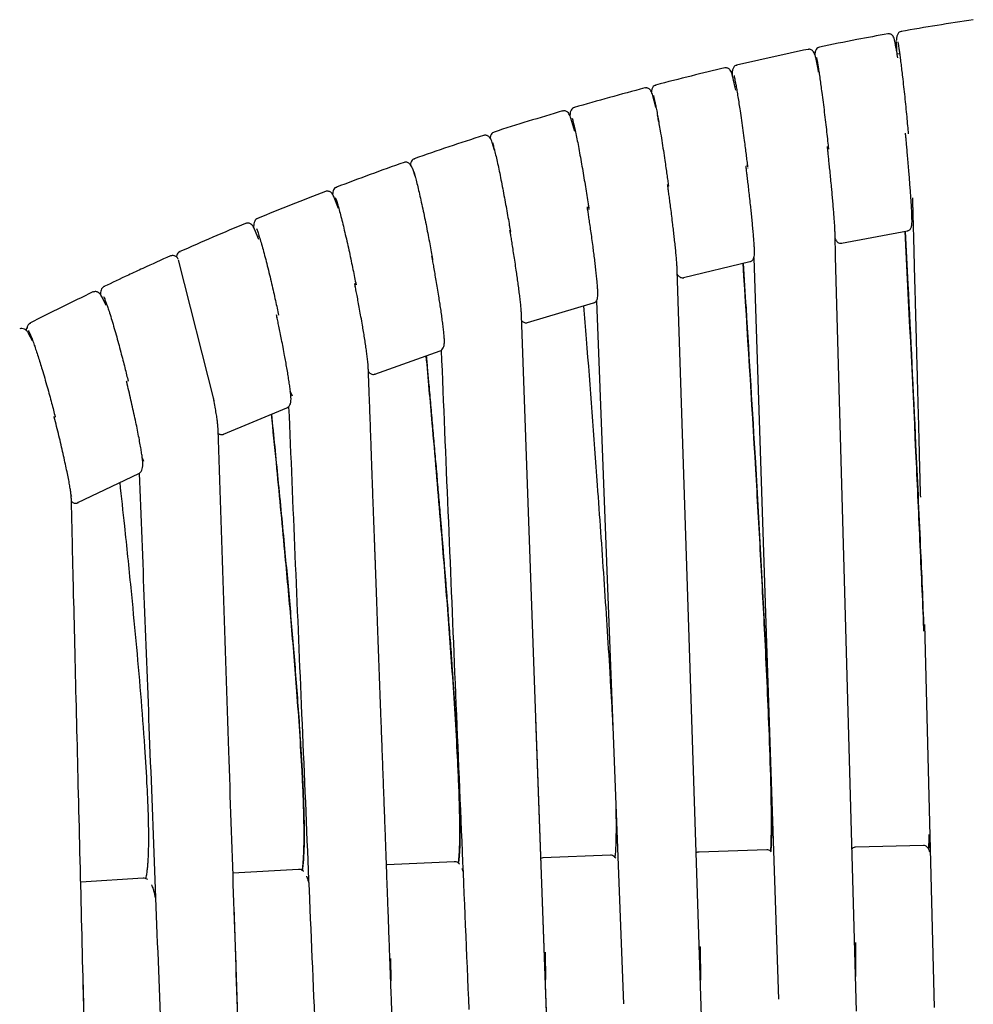
# Model space of a CAD drawing. Units: millimetres. Extents: x 100 to 3238, y 51 to 2000.
# Drawn here: x 893 to 1018, y 701 to 831 of the extents above; entities that cross this region are included whole.
import ezdxf

# ---------------------------------------------------------------- set-up
doc = ezdxf.new("R2010")
doc.units = ezdxf.units.MM
doc.header["$LTSCALE"] = 10

msp = doc.modelspace()

# ---------------------------------------------------------------- linework, layer by layer
at = {"color": 7, "linetype": 'Continuous', "lineweight": 25}
for p, q in [((1008.72, 829.17), (1008.73, 829.16)), ((1008.1, 827.89), (1008.12, 826.86)), ((996.53, 826.82), (996.51, 826.83)), ((997.99, 827.14), (998, 827.13)), ((1007.95, 827.73), (1007.93, 827.81)), ((1008.12, 826.86), (1008.13, 826.85)), ((1008.13, 826.92), (1008.14, 826.68)), ((1008.14, 826.66), (1008.13, 826.75)), ((997.51, 825.73), (997.5, 825.8)), ((997.82, 824.24), (997.51, 825.76)), ((1008.54, 826.26), (1008.23, 826.21)), ((987.11, 824.77), (987.13, 824.75)), ((997.83, 824.18), (997.82, 824.25)), ((986.52, 823.56), (986.53, 823.38)), ((986.59, 823.33), (986.58, 823.37)), ((987.06, 821.96), (986.92, 821.92)), ((976.11, 820.73), (976.1, 820.77)), ((976.5, 819.26), (976.11, 820.73)), ((964.29, 818.74), (964.26, 818.74)), ((965.86, 816.06), (965.35, 817.8)), ((965.35, 817.78), (965.35, 817.79)), ((965.84, 816.52), (965.73, 816.5)), ((1009.34, 815.54), (1009.33, 815.67)), ((1009.66, 815.89), (1009.68, 815.73)), ((955.01, 814.6), (955, 814.64)), ((955.33, 813.62), (955.01, 814.6)), ((999.07, 813.87), (999.06, 814.06)), ((999.09, 813.73), (999.07, 813.87)), ((999.1, 813.58), (999.09, 813.73)), ((999.14, 814.19), (999.19, 813.75)), ((944.57, 811.11), (944.56, 811.14)), ((944.9, 810.18), (944.57, 811.13)), ((988.39, 811.21), (988.37, 811.39)), ((988.52, 811.73), (988.56, 811.43)), ((988.57, 811.34), (988.58, 811.22)), ((978.07, 809.01), (978.06, 809.07)), ((978.09, 808.87), (978.07, 809.01)), ((978.13, 808.59), (978.09, 808.87)), ((978.14, 809.1), (978.17, 808.89)), ((934.27, 807.34), (934.25, 807.38)), ((934.81, 805.92), (934.26, 807.36)), ((934.74, 806.34), (934.67, 806.31)), ((967.53, 805.98), (967.51, 806.14)), ((967.57, 805.7), (967.53, 805.98)), ((967.62, 806.47), (967.69, 806.03)), ((967.67, 806.16), (967.72, 805.79)), ((967.68, 806.1), (967.72, 805.79)), ((1010.09, 806.22), (1010.21, 806.25)), ((1010.16, 804.5), (1010.16, 804.67)), ((923.67, 803.6), (923.67, 803.54)), ((923.67, 803.55), (923.67, 803.47)), ((924.05, 803.3), (924.12, 803.11)), ((957.29, 803.52), (957.4, 802.92)), ((957.29, 803.52), (957.4, 802.92)), ((924.35, 801.88), (923.79, 803.22)), ((923.8, 803.19), (923.79, 803.22)), ((924.39, 802.32), (924.2, 802.24)), ((957.37, 802.91), (957.35, 803.05)), ((957.42, 802.62), (957.37, 802.91)), ((1000.13, 799.6), (1000.05, 802.56)), ((1000.92, 801.4), (1009.55, 803)), ((1009.55, 803.01), (1009.55, 803.01)), ((913.96, 800.25), (914, 800.26)), ((947.07, 799.86), (947.14, 799.52)), ((947.12, 799.52), (947.1, 799.66)), ((947.12, 799.59), (947.18, 799.2)), ((947.17, 799.22), (947.12, 799.52)), ((947.13, 799.55), (947.18, 799.2)), ((1002.87, 700.47), (1000.13, 799.6)), ((913.76, 799.18), (918.42, 780.7)), ((980.15, 796.86), (988.86, 798.96)), ((988.86, 798.97), (988.88, 798.97)), ((979.32, 797.78), (979.32, 797.8)), ((904, 795.67), (904.01, 795.67)), ((936.97, 795.99), (936.95, 796.09)), ((936.99, 795.86), (936.97, 795.99)), ((937.05, 795.55), (936.99, 795.86)), ((937.07, 796.19), (937.12, 795.91)), ((903.55, 794.69), (903.55, 794.68)), ((903.55, 794.67), (903.55, 794.63)), ((904.28, 793.19), (903.75, 794.31)), ((903.76, 794.28), (903.75, 794.3)), ((903.95, 794.39), (904, 794.29)), ((968.89, 794.92), (968.89, 794.94)), ((904.28, 793.59), (904.13, 793.52)), ((959.67, 790.95), (968.32, 793.53)), ((968.32, 793.54), (968.32, 793.54)), ((926.7, 791.83), (926.68, 791.95)), ((926.77, 791.51), (926.7, 791.83)), ((926.89, 792.18), (926.95, 791.93)), ((958.86, 791.89), (958.86, 791.91)), ((959.66, 790.97), (959.66, 790.96)), ((893.8, 789.92), (893.8, 789.9)), ((894.1, 789.51), (894.09, 789.52)), ((894.6, 788.54), (894.1, 789.51)), ((894.48, 788.87), (894.44, 788.85)), ((948.74, 788.52), (948.73, 788.54)), ((939.61, 784.18), (948.16, 787.22)), ((939.64, 784.2), (939.61, 784.18)), ((906.99, 783.16), (906.96, 783.27)), ((907.13, 782.57), (906.99, 783.16)), ((907.16, 783.35), (907.18, 783.26)), ((928.77, 781.27), (928.49, 781.96)), ((928.58, 780.91), (928.58, 780.93)), ((919.71, 776.3), (928.03, 779.77)), ((928.02, 779.79), (928.05, 779.77)), ((897.48, 778.53), (897.45, 778.63)), ((897.6, 778.59), (897.61, 778.54)), ((919.01, 776.86), (919.01, 776.89)), ((909.24, 772.72), (909.05, 773.14)), ((909.11, 772.35), (909.11, 772.37)), ((900.56, 767.3), (908.57, 771.14)), ((899.77, 768.12), (899.69, 768.29)), ((900.6, 767.31), (900.56, 767.3)), ((1011.81, 751.28), (1013.07, 700.96)), ((962.2, 699.24), (960.76, 738.89)), ((1011.66, 722.26), (1002.76, 722.03)), ((1011.66, 722.24), (1011.66, 722.24)), ((961.67, 720.63), (961.42, 720.56)), ((970.54, 720.98), (961.67, 720.63)), ((970.54, 720.97), (970.54, 720.97)), ((991.08, 721.69), (982.2, 721.4)), ((991.08, 721.68), (991.08, 721.68)), ((941.18, 719.7), (941.12, 719.69)), ((950.03, 720.12), (941.18, 719.7)), ((950.03, 720.11), (950.03, 720.11)), ((909.14, 717.95), (900.95, 717.44)), ((929.56, 719.11), (920.95, 718.64)), ((929.56, 719.1), (929.56, 719.1)), ((921.67, 697.46), (921.1, 714.15)), ((982.35, 708.94), (982.36, 704.55)), ((1002.73, 709.51), (1002.74, 705.04)), ((961.99, 708.23), (962, 704.65)), ((941.67, 707.39), (941.68, 704.48)), ((901.48, 696.36), (901.26, 705.11))]:
    msp.add_line(p, q, dxfattribs=at)
at = {"color": 7, "linetype": 'Continuous', "lineweight": 25, "flags": 128}
for points in [[(989.38, 799.44), (990.97, 751.44), (992.61, 702.06)], [(982.51, 699.78), (981.02, 745.54), (979.32, 797.78)], [(968.7, 793.81), (970.46, 748.1), (972.26, 701.45)], [(962.19, 699.1), (960.62, 742.7), (958.86, 791.89)]]:
    msp.add_lwpolyline(points, dxfattribs=at)
at = {"color": 7, "linetype": 'Continuous', "lineweight": 25}
for points, knots in [([(1018.22, 830.74), (1016.63, 830.49), (1013.46, 830), (1010.3, 829.46), (1008.72, 829.18)], [0, 0, 0, 0, 0.4999313, 1, 1, 1, 1]), ([(1008.73, 829.18), (1008.65, 829.16), (1008.49, 829.13), (1008.29, 828.87), (1008.14, 828.48), (1008.12, 828.13), (1008.1, 827.96)], [0, 0, 0, 0, 0.25304, 0.505202, 0.754665, 1, 1, 1, 1]), ([(1007, 828.88), (1005.63, 828.63), (1002.63, 828.08), (999.63, 827.47), (997.99, 827.14)], [0, 0, 0, 0, 0.452995, 1, 1, 1, 1]), ([(1007.95, 827.74), (1007.92, 827.87), (1007.87, 828.13), (1007.76, 828.43), (1007.63, 828.64), (1007.48, 828.78), (1007.32, 828.85), (1007.16, 828.89), (1007.03, 828.88), (1006.97, 828.87)], [0, 0, 0, 0, 0.257157, 0.478113, 0.662722, 0.777245, 0.871242, 0.945055, 1, 1, 1, 1]), ([(996.51, 826.84), (994.94, 826.51), (991.8, 825.85), (988.67, 825.13), (987.11, 824.77)], [0, 0, 0, 0, 0.499951, 1, 1, 1, 1]), ([(997.51, 825.75), (997.48, 825.87), (997.43, 826.11), (997.32, 826.39), (997.18, 826.6), (997.02, 826.74), (996.87, 826.82), (996.72, 826.85), (996.61, 826.85), (996.55, 826.84), (996.52, 826.83)], [0, 0, 0, 0, 0.261888, 0.485195, 0.6699157, 0.7832273, 0.8751469, 0.9465182, 0.9752402, 1, 1, 1, 1]), ([(997.99, 827.13), (997.92, 827.12), (997.77, 827.08), (997.57, 826.83), (997.43, 826.5), (997.41, 826.23), (997.41, 826.14)], [0, 0, 0, 0, 0.27235, 0.558693, 0.841981, 1, 1, 1, 1]), ([(1008.3, 825.74), (1008.25, 826.01), (1008.14, 826.68), (1008.02, 827.34), (1007.95, 827.73)], [0, 0, 0, 0, 0.410944, 1, 1, 1, 1]), ([(1008.3, 827.81), (1008.31, 827.76), (1008.33, 827.65), (1008.37, 827.4), (1008.43, 827.03), (1008.5, 826.52), (1008.59, 825.86), (1008.69, 825.07), (1008.8, 824.18), (1008.92, 823.14), (1009.05, 821.96), (1009.2, 820.64), (1009.33, 819.32), (1009.46, 818.04), (1009.57, 816.84), (1009.64, 816.08), (1009.68, 815.73)], [0, 0, 0, 0, 0.0384, 0.085314, 0.140776, 0.204795, 0.277354, 0.355089, 0.430833, 0.504343, 0.598838, 0.689347, 0.77587, 0.857618, 0.932398, 1, 1, 1, 1]), ([(997.61, 825.76), (997.62, 825.71), (997.65, 825.6), (997.7, 825.34), (997.76, 824.97), (997.85, 824.46), (997.95, 823.8), (998.06, 823.01), (998.19, 822.12), (998.32, 821.09), (998.48, 819.92), (998.64, 818.6), (998.8, 817.29), (998.95, 816.03), (999.07, 814.84), (999.15, 814.1), (999.19, 813.75)], [0, 0, 0, 0, 0.039899, 0.087949, 0.144182, 0.208604, 0.281198, 0.358712, 0.434234, 0.507532, 0.601756, 0.692007, 0.778287, 0.85968, 0.933658, 1, 1, 1, 1]), ([(985.58, 824.41), (984.1, 824.06), (981.06, 823.33), (978.04, 822.55), (976.48, 822.15)], [0, 0, 0, 0, 0.4856006, 1, 1, 1, 1]), ([(986.59, 823.34), (986.55, 823.47), (986.5, 823.7), (986.38, 823.98), (986.23, 824.19), (986.07, 824.32), (985.91, 824.39), (985.75, 824.43), (985.61, 824.41), (985.56, 824.4)], [0, 0, 0, 0, 0.258377, 0.479696, 0.663961, 0.777928, 0.871294, 0.944684, 1, 1, 1, 1]), ([(987.13, 824.76), (987.05, 824.74), (986.89, 824.71), (986.69, 824.45), (986.55, 824.07), (986.53, 823.73), (986.52, 823.57)], [0, 0, 0, 0, 0.253048, 0.505162, 0.754603, 1, 1, 1, 1]), ([(997.89, 823.83), (997.88, 823.9), (997.86, 824.02), (997.84, 824.13), (997.83, 824.18)], [0, 0, 0, 0, 0.54025, 1, 1, 1, 1]), ([(987.03, 821.47), (986.97, 821.71), (986.83, 822.32), (986.68, 822.94), (986.59, 823.33)], [0, 0, 0, 0, 0.377942, 1, 1, 1, 1]), ([(986.78, 823.4), (986.79, 823.34), (986.82, 823.23), (986.87, 822.96), (986.95, 822.58), (987.05, 822.07), (987.16, 821.4), (987.29, 820.61), (987.43, 819.73), (987.59, 818.7), (987.76, 817.53), (987.94, 816.21), (988.11, 815.01), (988.25, 813.95), (988.36, 813.04), (988.46, 812.21), (988.53, 811.68), (988.56, 811.43)], [0, 0, 0, 0, 0.041791, 0.091282, 0.148499, 0.21344, 0.28609, 0.363341, 0.438597, 0.511639, 0.605538, 0.695481, 0.781469, 0.842921, 0.899935, 0.9523, 1, 1, 1, 1]), ([(975.05, 821.77), (973.5, 821.35), (970.4, 820.52), (967.31, 819.64), (965.77, 819.19)], [0, 0, 0, 0, 0.499824, 1, 1, 1, 1]), ([(976.11, 820.76), (976.07, 820.88), (976.01, 821.09), (975.89, 821.37), (975.74, 821.56), (975.57, 821.69), (975.41, 821.76), (975.25, 821.79), (975.12, 821.77), (975.07, 821.76)], [0, 0, 0, 0, 0.256055, 0.475849, 0.659488, 0.773654, 0.867814, 0.94265, 1, 1, 1, 1]), ([(976.5, 822.14), (976.42, 822.12), (976.27, 822.08), (976.07, 821.82), (975.95, 821.53), (975.94, 821.3), (975.93, 821.24)], [0, 0, 0, 0, 0.2962407, 0.5913616, 0.8833827, 1, 1, 1, 1]), ([(976.48, 822.14), (976.48, 822.14), (976.49, 822.15), (976.5, 822.14), (976.5, 822.13)], [0, 0, 0, 0, 0.084688, 1, 1, 1, 1]), ([(976.19, 820.78), (976.2, 820.72), (976.23, 820.6), (976.3, 820.32), (976.39, 819.94), (976.5, 819.42), (976.63, 818.75), (976.77, 817.95), (976.92, 817.08), (977.1, 816.05), (977.29, 814.88), (977.49, 813.58), (977.68, 812.38), (977.83, 811.33), (977.96, 810.44), (978.07, 809.63), (978.14, 809.13), (978.17, 808.89)], [0, 0, 0, 0, 0.044019, 0.09523, 0.153649, 0.219276, 0.292092, 0.369148, 0.444205, 0.517056, 0.610712, 0.700423, 0.786195, 0.847366, 0.903518, 0.954399, 1, 1, 1, 1]), ([(965.79, 819.19), (965.72, 819.17), (965.56, 819.12), (965.37, 818.87), (965.24, 818.54), (965.23, 818.26), (965.22, 818.14)], [0, 0, 0, 0, 0.270105, 0.539204, 0.805537, 1, 1, 1, 1]), ([(965.77, 819.19), (965.77, 819.19), (965.78, 819.2), (965.79, 819.19), (965.79, 819.18)], [0, 0, 0, 0, 0.2608979, 1, 1, 1, 1]), ([(964.26, 818.75), (962.76, 818.3), (959.74, 817.41), (956.75, 816.46), (955.25, 815.98)], [0, 0, 0, 0, 0.49979, 1, 1, 1, 1]), ([(965.35, 817.78), (965.32, 817.9), (965.25, 818.11), (965.12, 818.37), (964.96, 818.56), (964.79, 818.69), (964.63, 818.75), (964.47, 818.78), (964.34, 818.75), (964.28, 818.74)], [0, 0, 0, 0, 0.253162, 0.471205, 0.654285, 0.768833, 0.864066, 0.940584, 1, 1, 1, 1]), ([(965.52, 817.81), (965.54, 817.73), (965.61, 817.51), (965.69, 817.18), (965.75, 816.89), (965.76, 816.87)], [0, 0, 0, 0, 0.340667, 0.963822, 1, 1, 1, 1]), ([(976.89, 817.32), (976.88, 817.39), (976.83, 817.7), (976.78, 817.96), (976.74, 818.16)], [0, 0, 0, 0, 0.210572, 1, 1, 1, 1]), ([(965.75, 816.92), (965.76, 816.86), (965.82, 816.61), (965.95, 816), (966.14, 815.11), (966.34, 814.09), (966.54, 812.98), (966.75, 811.8), (966.96, 810.6), (967.16, 809.4), (967.35, 808.24), (967.53, 807.11), (967.64, 806.38), (967.69, 806.03)], [0, 0, 0, 0, 0.029141, 0.136167, 0.242208, 0.347204, 0.451106, 0.553346, 0.651543, 0.745347, 0.834714, 0.919608, 1, 1, 1, 1]), ([(953.89, 815.54), (952.36, 815.04), (949.31, 814.05), (946.28, 813), (944.77, 812.47)], [0, 0, 0, 0, 0.499659, 1, 1, 1, 1]), ([(955.01, 814.62), (954.97, 814.73), (954.9, 814.93), (954.76, 815.19), (954.6, 815.37), (954.43, 815.49), (954.26, 815.55), (954.1, 815.57), (953.97, 815.55), (953.92, 815.54)], [0, 0, 0, 0, 0.250239, 0.466505, 0.649011, 0.763938, 0.860243, 0.938459, 1, 1, 1, 1]), ([(955.28, 815.98), (955.2, 815.95), (955.04, 815.91), (954.86, 815.66), (954.75, 815.41), (954.74, 815.23), (954.74, 815.2)], [0, 0, 0, 0, 0.316334, 0.63148, 0.943402, 1, 1, 1, 1]), ([(955.25, 815.97), (955.25, 815.98), (955.26, 815.99), (955.27, 815.97), (955.28, 815.96)], [0, 0, 0, 0, 0.424832, 1, 1, 1, 1]), ([(1009.33, 815.66), (1009.32, 815.69), (1009.32, 815.72), (1009.32, 815.77), (1009.31, 815.81), (1009.31, 815.83), (1009.31, 815.85)], [0, 0, 0, 0, 0.362818, 0.544212, 0.711157, 1, 1, 1, 1]), ([(1010.17, 804.51), (1010.16, 804.68), (1010.16, 805), (1010.12, 805.68), (1010.08, 806.44), (1010.03, 807.26), (1009.97, 808.12), (1009.9, 808.99), (1009.83, 809.87), (1009.76, 810.8), (1009.67, 811.78), (1009.59, 812.77), (1009.51, 813.66), (1009.44, 814.44), (1009.38, 815.09), (1009.34, 815.49), (1009.33, 815.66)], [0, 0, 0, 0, 0.0991754, 0.1934874, 0.2829208, 0.3674532, 0.4470831, 0.5218231, 0.5916704, 0.6566179, 0.7355792, 0.8058397, 0.8673975, 0.9202645, 0.9644598, 1, 1, 1, 1]), ([(955.04, 814.61), (955.06, 814.51), (955.14, 814.28), (955.23, 813.94), (955.3, 813.66), (955.3, 813.65)], [0, 0, 0, 0, 0.3803784, 0.9796692, 1, 1, 1, 1]), ([(955.29, 813.69), (955.3, 813.64), (955.37, 813.39), (955.51, 812.78), (955.72, 811.88), (955.94, 810.85), (956.16, 809.74), (956.39, 808.57), (956.61, 807.38), (956.83, 806.21), (957.03, 805.06), (957.19, 804.17), (957.27, 803.66), (957.29, 803.52)], [0, 0, 0, 0, 0.028235, 0.142858, 0.255942, 0.367421, 0.477237, 0.584807, 0.687689, 0.785519, 0.878253, 0.965855, 1, 1, 1, 1]), ([(1000.06, 802.58), (1000.05, 802.75), (1000.04, 803.07), (1000.01, 803.74), (999.96, 804.48), (999.9, 805.29), (999.83, 806.14), (999.75, 807.01), (999.68, 807.88), (999.59, 808.81), (999.49, 809.78), (999.4, 810.78), (999.3, 811.68), (999.22, 812.47), (999.15, 813.14), (999.11, 813.55), (999.09, 813.73)], [0, 0, 0, 0, 0.098194, 0.191652, 0.280362, 0.364303, 0.443476, 0.517892, 0.587545, 0.65243, 0.731514, 0.802125, 0.864267, 0.917949, 0.963189, 1, 1, 1, 1]), ([(944.8, 812.46), (944.72, 812.44), (944.57, 812.4), (944.39, 812.15), (944.28, 811.91), (944.27, 811.73), (944.27, 811.7)], [0, 0, 0, 0, 0.315334, 0.629461, 0.940411, 1, 1, 1, 1]), ([(944.77, 812.46), (944.78, 812.47), (944.78, 812.48), (944.79, 812.46), (944.8, 812.45)], [0, 0, 0, 0, 0.566629, 1, 1, 1, 1]), ([(943.43, 812), (941.94, 811.47), (938.97, 810.41), (936.02, 809.29), (934.54, 808.74)], [0, 0, 0, 0, 0.499719, 1, 1, 1, 1]), ([(944.57, 811.12), (944.53, 811.23), (944.46, 811.42), (944.31, 811.67), (944.15, 811.84), (943.97, 811.96), (943.81, 812.01), (943.64, 812.03), (943.51, 812), (943.46, 811.99)], [0, 0, 0, 0, 0.247148, 0.461526, 0.643413, 0.758743, 0.856181, 0.936185, 1, 1, 1, 1]), ([(944.59, 811.11), (944.63, 811), (944.71, 810.75), (944.82, 810.4), (944.89, 810.12), (944.89, 810.12)], [0, 0, 0, 0, 0.420499, 0.995679, 1, 1, 1, 1]), ([(988.37, 811.39), (988.37, 811.42), (988.36, 811.48), (988.35, 811.54), (988.35, 811.56)], [0, 0, 0, 0, 0.504852, 1, 1, 1, 1]), ([(989.47, 800.29), (989.47, 800.45), (989.46, 800.77), (989.41, 801.43), (989.36, 802.17), (989.29, 802.98), (989.21, 803.83), (989.13, 804.69), (989.04, 805.56), (988.94, 806.48), (988.83, 807.46), (988.72, 808.45), (988.62, 809.35), (988.52, 810.14), (988.44, 810.8), (988.39, 811.21), (988.37, 811.39)], [0, 0, 0, 0, 0.098306, 0.191854, 0.280637, 0.364637, 0.443856, 0.518304, 0.587977, 0.652868, 0.731937, 0.802509, 0.864588, 0.918187, 0.96332, 1, 1, 1, 1]), ([(944.88, 810.15), (944.89, 810.11), (944.96, 809.86), (945.12, 809.26), (945.34, 808.35), (945.57, 807.32), (945.82, 806.21), (946.07, 805.04), (946.31, 803.87), (946.54, 802.71), (946.75, 801.59), (946.95, 800.53), (947.08, 799.85), (947.14, 799.52)], [0, 0, 0, 0, 0.0218875, 0.1341073, 0.2443178, 0.3524522, 0.4584561, 0.5617715, 0.6601166, 0.7531501, 0.8408286, 0.9231194, 1, 1, 1, 1]), ([(934.58, 808.73), (934.5, 808.71), (934.35, 808.66), (934.17, 808.42), (934.06, 808.13), (934.05, 807.88), (934.04, 807.79)], [0, 0, 0, 0, 0.2754152, 0.5497851, 0.8214129, 1, 1, 1, 1]), ([(934.55, 808.72), (934.55, 808.73), (934.56, 808.75), (934.58, 808.73), (934.58, 808.72)], [0, 0, 0, 0, 0.698366, 1, 1, 1, 1]), ([(979.32, 797.79), (979.31, 797.95), (979.3, 798.27), (979.26, 798.91), (979.19, 799.64), (979.12, 800.43), (979.03, 801.27), (978.94, 802.13), (978.84, 802.98), (978.73, 803.91), (978.61, 804.88), (978.49, 805.88), (978.37, 806.78), (978.26, 807.58), (978.17, 808.26), (978.12, 808.68), (978.09, 808.87)], [0, 0, 0, 0, 0.097214, 0.189804, 0.277774, 0.361118, 0.439831, 0.513916, 0.583371, 0.648191, 0.727396, 0.798366, 0.861102, 0.91561, 0.961905, 1, 1, 1, 1]), ([(933.1, 808.18), (931.6, 807.6), (928.61, 806.44), (925.65, 805.23), (924.16, 804.62)], [0, 0, 0, 0, 0.499747, 1, 1, 1, 1]), ([(933.13, 808.17), (933.13, 808.18), (933.12, 808.19), (933.11, 808.18), (933.1, 808.17)], [0, 0, 0, 0, 0.166856, 1, 1, 1, 1]), ([(934.26, 807.36), (934.22, 807.46), (934.14, 807.65), (933.99, 807.88), (933.83, 808.06), (933.65, 808.16), (933.48, 808.21), (933.31, 808.23), (933.19, 808.19), (933.13, 808.18)], [0, 0, 0, 0, 0.244032, 0.456637, 0.638072, 0.75391, 0.852507, 0.934227, 1, 1, 1, 1]), ([(934.4, 807.39), (934.44, 807.27), (934.54, 807.03), (934.66, 806.62), (934.72, 806.41)], [0, 0, 0, 0, 0.479205, 1, 1, 1, 1]), ([(1010.23, 807.33), (1010.23, 807.17), (1010.24, 806.8), (1010.24, 806.55), (1010.24, 806.42)], [0, 0, 0, 0, 0.439465, 1, 1, 1, 1]), ([(934.72, 806.42), (934.73, 806.39), (934.8, 806.15), (934.96, 805.56), (935.2, 804.66), (935.45, 803.64), (935.71, 802.54), (935.98, 801.38), (936.24, 800.21), (936.48, 799.06), (936.71, 797.95), (936.93, 796.91), (937.06, 796.23), (937.12, 795.91)], [0, 0, 0, 0, 0.018613, 0.131422, 0.242178, 0.350814, 0.457273, 0.561225, 0.660226, 0.753645, 0.841436, 0.923562, 1, 1, 1, 1]), ([(968.89, 794.94), (968.88, 795.09), (968.87, 795.4), (968.82, 796.04), (968.76, 796.75), (968.67, 797.54), (968.58, 798.37), (968.48, 799.22), (968.37, 800.07), (968.25, 800.99), (968.12, 801.96), (967.98, 802.96), (967.85, 803.87), (967.73, 804.68), (967.63, 805.37), (967.56, 805.79), (967.53, 805.98)], [0, 0, 0, 0, 0.096619, 0.188693, 0.276223, 0.359207, 0.437638, 0.511523, 0.580857, 0.645636, 0.724912, 0.796096, 0.859186, 0.914192, 0.961125, 1, 1, 1, 1]), ([(1010.24, 806.41), (1010.25, 806.25), (1010.25, 805.92), (1010.27, 805.43), (1010.28, 804.94), (1010.29, 804.46), (1010.31, 803.98), (1010.32, 803.3), (1010.35, 802.42), (1010.38, 801.28), (1010.41, 800.1), (1010.44, 798.88), (1010.47, 797.58), (1010.51, 796.18), (1010.55, 794.71), (1010.59, 793.3), (1010.62, 791.94), (1010.66, 790.64), (1010.69, 789.39), (1010.72, 788.2), (1010.75, 787.07), (1010.78, 786), (1010.81, 785), (1010.83, 784.1), (1010.85, 783.28), (1010.87, 782.55), (1010.89, 781.84), (1010.91, 781.13), (1010.93, 780.42), (1010.95, 779.7), (1010.97, 778.98), (1011, 777.75), (1011.05, 775.98), (1011.11, 773.41), (1011.18, 770.74), (1011.23, 768.85), (1011.26, 768)], [0, 0, 0, 0, 0.012929, 0.025678, 0.038322, 0.050856, 0.063277, 0.075588, 0.104167, 0.132131, 0.164621, 0.19624, 0.226989, 0.266806, 0.305062, 0.341756, 0.376889, 0.411129, 0.443743, 0.47473, 0.504092, 0.531827, 0.557936, 0.582419, 0.602508, 0.62136, 0.63976, 0.658224, 0.676753, 0.695346, 0.714003, 0.732725, 0.791984, 0.851879, 0.933919, 1, 1, 1, 1]), ([(924.19, 804.62), (924.12, 804.59), (923.97, 804.54), (923.8, 804.29), (923.69, 803.97), (923.68, 803.71), (923.67, 803.6)], [0, 0, 0, 0, 0.268661, 0.536233, 0.801165, 1, 1, 1, 1]), ([(924.16, 804.61), (924.17, 804.62), (924.17, 804.64), (924.19, 804.62), (924.19, 804.6)], [0, 0, 0, 0, 0.346306, 1, 1, 1, 1]), ([(922.61, 803.98), (921.17, 803.38), (918.29, 802.16), (915.43, 800.9), (913.99, 800.27)], [0, 0, 0, 0, 0.499651, 1, 1, 1, 1]), ([(922.66, 803.97), (922.66, 803.97), (922.64, 803.99), (922.63, 803.98), (922.62, 803.97)], [0, 0, 0, 0, 0.178233, 1, 1, 1, 1]), ([(923.8, 803.2), (923.76, 803.3), (923.68, 803.47), (923.52, 803.7), (923.35, 803.86), (923.17, 803.97), (923, 804.01), (922.83, 804.02), (922.71, 803.99), (922.66, 803.97)], [0, 0, 0, 0, 0.240439, 0.450703, 0.631233, 0.747419, 0.847292, 0.931193, 1, 1, 1, 1]), ([(924.04, 803.31), (924.1, 803.17), (924.2, 802.9), (924.41, 802.26), (924.64, 801.48), (924.9, 800.56), (925.18, 799.54), (925.46, 798.43), (925.75, 797.27), (926.02, 796.1), (926.29, 794.96), (926.53, 793.88), (926.75, 792.87), (926.88, 792.23), (926.95, 791.92)], [0, 0, 0, 0, 0.09719, 0.1928, 0.286781, 0.379081, 0.469639, 0.55841, 0.645048, 0.726932, 0.803402, 0.874421, 0.939958, 1, 1, 1, 1]), ([(1009.54, 803), (1009.57, 803.01), (1009.63, 803.02), (1009.74, 803.07), (1009.86, 803.14), (1009.97, 803.27), (1010.06, 803.43), (1010.11, 803.63), (1010.15, 803.89), (1010.17, 804.17), (1010.17, 804.39), (1010.17, 804.5)], [0, 0, 0, 0, 0.022279, 0.049727, 0.121353, 0.216271, 0.334762, 0.476897, 0.642687, 0.832203, 1, 1, 1, 1]), ([(957.35, 803.05), (957.35, 803.05), (957.35, 803.07), (957.34, 803.1), (957.34, 803.11)], [0, 0, 0, 0, 0.282718, 1, 1, 1, 1]), ([(958.86, 791.9), (958.85, 792.05), (958.84, 792.35), (958.79, 792.98), (958.72, 793.69), (958.63, 794.46), (958.52, 795.28), (958.41, 796.13), (958.29, 796.97), (958.16, 797.89), (958.02, 798.86), (957.86, 799.86), (957.72, 800.78), (957.59, 801.59), (957.48, 802.29), (957.4, 802.72), (957.37, 802.91)], [0, 0, 0, 0, 0.095997, 0.187527, 0.274594, 0.357198, 0.435334, 0.509006, 0.578213, 0.642948, 0.722297, 0.793705, 0.857169, 0.912699, 0.960305, 1, 1, 1, 1]), ([(1000.07, 801.98), (1000.08, 801.95), (1000.11, 801.84), (1000.2, 801.69), (1000.35, 801.53), (1000.51, 801.43), (1000.71, 801.37), (1000.86, 801.39), (1000.93, 801.4)], [0, 0, 0, 0, 0.0820414, 0.3649134, 0.5535827, 0.7224725, 0.8714856, 1, 1, 1, 1]), ([(1011.72, 750.4), (1011.72, 750.51), (1011.57, 754.51), (1011.21, 762.37), (1010.43, 779.78), (1009.75, 793.3), (1009.27, 802.95)], [0, 0, 0, 0, 0.006722, 0.227674, 0.448628, 1, 1, 1, 1]), ([(1009.28, 802.95), (1009.39, 800.64), (1009.86, 791.31), (1010.53, 777.51), (1011.23, 762.38), (1011.57, 754.26), (1011.72, 750.6)], [0, 0, 0, 0, 0.132807, 0.53502, 0.790973, 1, 1, 1, 1]), ([(912.74, 799.71), (911.53, 799.17), (909.68, 798.33), (906.77, 796.98), (905.07, 796.18), (904.01, 795.68)], [0, 0, 0, 0, 0.415215, 0.632069, 1, 1, 1, 1]), ([(913.76, 799.3), (913.72, 799.36), (913.65, 799.47), (913.49, 799.61), (913.31, 799.71), (913.13, 799.75), (912.96, 799.76), (912.84, 799.72), (912.79, 799.7)], [0, 0, 0, 0, 0.214668, 0.469111, 0.634147, 0.777286, 0.898914, 1, 1, 1, 1]), ([(914.03, 800.26), (913.96, 800.24), (913.81, 800.19), (913.64, 799.96), (913.54, 799.74), (913.53, 799.58), (913.53, 799.56)], [0, 0, 0, 0, 0.3156154, 0.6299684, 0.9412816, 1, 1, 1, 1]), ([(948.73, 788.54), (948.73, 788.69), (948.72, 788.98), (948.66, 789.59), (948.58, 790.29), (948.49, 791.06), (948.38, 791.87), (948.26, 792.71), (948.13, 793.55), (947.99, 794.46), (947.83, 795.43), (947.66, 796.43), (947.51, 797.35), (947.36, 798.17), (947.24, 798.88), (947.16, 799.32), (947.12, 799.52)], [0, 0, 0, 0, 0.095333, 0.186285, 0.272858, 0.355058, 0.432878, 0.506323, 0.575392, 0.64008, 0.719507, 0.791153, 0.855016, 0.911105, 0.959428, 1, 1, 1, 1]), ([(988.87, 798.96), (988.93, 798.97), (989.05, 799.01), (989.18, 799.11), (989.29, 799.23), (989.38, 799.41), (989.44, 799.65), (989.47, 799.94), (989.47, 800.17), (989.47, 800.27)], [0, 0, 0, 0, 0.066718, 0.151619, 0.255047, 0.377137, 0.569042, 0.794502, 1, 1, 1, 1]), ([(987.98, 798.75), (988.11, 796.78), (988.65, 788.06), (989.45, 775.04), (990.33, 759.68), (990.81, 750.6), (991.06, 745.34), (991.12, 743.91), (991.19, 742.49), (991.25, 741.08), (991.31, 739.7), (991.36, 738.37), (991.41, 737.09), (991.45, 736.11), (991.48, 735.42), (991.49, 734.98), (991.51, 734.49), (991.53, 733.97), (991.55, 733.4), (991.57, 732.74), (991.59, 732), (991.61, 731.17), (991.64, 730.27), (991.66, 729.32), (991.68, 728.3), (991.7, 727.23), (991.71, 726.09), (991.71, 725.05), (991.71, 724.12), (991.69, 723.31), (991.66, 722.47), (991.64, 721.87), (991.6, 721.54), (991.6, 721.51)], [0, 0, 0, 0, 0.077017, 0.340059, 0.507449, 0.67484, 0.693253, 0.711666, 0.730079, 0.748453, 0.766318, 0.783536, 0.800105, 0.816027, 0.821227, 0.826927, 0.833177, 0.839978, 0.84733, 0.855232, 0.865253, 0.876037, 0.887587, 0.899901, 0.912979, 0.926822, 0.941428, 0.956796, 0.966846, 0.977196, 0.987843, 0.998778, 1, 1, 1, 1]), ([(991.59, 721.52), (991.6, 721.63), (991.66, 722.18), (991.67, 723.15), (991.7, 724.46), (991.7, 725.75), (991.69, 727.05), (991.67, 728.34), (991.6, 731.56), (991.37, 738.54), (990.9, 748.81), (990.28, 760.45), (989.34, 776.96), (988.54, 789.71), (987.98, 798.75)], [0, 0, 0, 0, 0.004039, 0.020566, 0.037108, 0.053655, 0.070205, 0.086757, 0.103309, 0.194357, 0.356955, 0.502137, 0.64732, 1, 1, 1, 1]), ([(979.33, 797.31), (979.36, 797.26), (979.41, 797.14), (979.55, 797), (979.73, 796.88), (979.95, 796.82), (980.1, 796.84), (980.18, 796.85)], [0, 0, 0, 0, 0.168029, 0.374911, 0.583473, 0.792609, 1, 1, 1, 1]), ([(904.06, 795.67), (903.99, 795.64), (903.84, 795.6), (903.67, 795.38), (903.56, 795.08), (903.55, 794.82), (903.55, 794.69)], [0, 0, 0, 0, 0.252842, 0.50468, 0.754141, 1, 1, 1, 1]), ([(938.73, 784.93), (938.73, 785), (938.73, 785.16), (938.7, 785.48), (938.66, 785.94), (938.59, 786.54), (938.49, 787.29), (938.37, 788.09), (938.24, 788.92), (938.11, 789.77), (937.95, 790.68), (937.78, 791.66), (937.6, 792.68), (937.42, 793.62), (937.27, 794.46), (937.12, 795.19), (937.03, 795.65), (936.99, 795.86)], [0, 0, 0, 0, 0.049368, 0.111793, 0.172295, 0.259428, 0.342251, 0.420762, 0.494967, 0.564862, 0.630446, 0.711175, 0.784245, 0.849654, 0.907411, 0.957522, 1, 1, 1, 1]), ([(902.56, 794.98), (901.17, 794.3), (898.39, 792.96), (895.64, 791.56), (894.26, 790.87)], [0, 0, 0, 0, 0.499812, 1, 1, 1, 1]), ([(902.6, 794.96), (902.59, 794.97), (902.57, 794.98), (902.56, 794.98), (902.56, 794.98)], [0, 0, 0, 0, 0.843311, 1, 1, 1, 1]), ([(903.76, 794.29), (903.71, 794.37), (903.63, 794.53), (903.47, 794.74), (903.3, 794.89), (903.11, 794.98), (902.94, 795.02), (902.77, 795.02), (902.65, 794.98), (902.6, 794.96)], [0, 0, 0, 0, 0.233024, 0.438732, 0.617749, 0.734883, 0.837454, 0.925655, 1, 1, 1, 1]), ([(904, 794.29), (904.03, 794.22), (904.11, 794.04), (904.26, 793.63), (904.45, 793.09), (904.69, 792.4), (904.96, 791.53), (905.27, 790.49), (905.59, 789.38), (905.91, 788.25), (906.21, 787.12), (906.49, 786.04), (906.75, 785.04), (906.97, 784.12), (907.12, 783.53), (907.18, 783.26)], [0, 0, 0, 0, 0.057537, 0.136274, 0.213222, 0.288365, 0.385659, 0.479616, 0.570174, 0.657033, 0.738177, 0.813083, 0.881701, 0.94401, 1, 1, 1, 1]), ([(968.31, 793.53), (968.37, 793.55), (968.49, 793.59), (968.62, 793.7), (968.72, 793.84), (968.81, 794.02), (968.87, 794.26), (968.89, 794.57), (968.89, 794.8), (968.89, 794.92)], [0, 0, 0, 0, 0.073614, 0.161918, 0.264847, 0.382352, 0.561771, 0.767481, 1, 1, 1, 1]), ([(967.02, 793.14), (967.14, 791.7), (967.75, 783.85), (968.65, 771.91), (969.68, 757.31), (970.24, 748.67), (970.53, 743.66), (970.61, 742.3), (970.69, 740.95), (970.76, 739.6), (970.82, 738.48), (970.85, 737.81), (970.86, 737.58)], [0, 0, 0, 0, 0.078362, 0.425336, 0.646138, 0.866939, 0.891228, 0.915516, 0.939804, 0.964042, 0.987609, 1, 1, 1, 1]), ([(928.58, 780.93), (928.57, 781.07), (928.56, 781.35), (928.5, 781.93), (928.41, 782.61), (928.3, 783.35), (928.18, 784.14), (928.04, 784.96), (927.89, 785.79), (927.73, 786.7), (927.55, 787.66), (927.35, 788.67), (927.17, 789.59), (927, 790.43), (926.84, 791.16), (926.75, 791.62), (926.7, 791.82)], [0, 0, 0, 0, 0.093834, 0.183475, 0.268933, 0.350213, 0.427315, 0.500244, 0.568998, 0.633577, 0.713177, 0.78536, 0.850125, 0.907482, 0.957436, 1, 1, 1, 1]), ([(894.3, 790.85), (894.25, 790.82), (894.13, 790.75), (893.99, 790.59), (893.91, 790.39), (893.9, 790.24), (893.9, 790.17)], [0, 0, 0, 0, 0.236645, 0.488217, 0.74613, 1, 1, 1, 1]), ([(894.27, 790.85), (894.27, 790.86), (894.28, 790.87), (894.3, 790.85), (894.31, 790.84)], [0, 0, 0, 0, 0.501805, 1, 1, 1, 1]), ([(958.88, 791.2), (958.89, 791.19), (958.93, 791.12), (959.06, 791.03), (959.24, 790.94), (959.45, 790.9), (959.6, 790.94), (959.67, 790.95)], [0, 0, 0, 0, 0.0699143, 0.3240964, 0.5646704, 0.7906777, 1, 1, 1, 1]), ([(894.09, 789.54), (894.02, 789.65), (893.88, 789.87), (893.57, 790.1), (893.22, 790.21), (893.03, 790.17), (892.94, 790.15)], [0, 0, 0, 0, 0.243959, 0.495329, 0.749166, 1, 1, 1, 1]), ([(893.9, 790.26), (893.87, 790.25), (893.81, 790.23), (893.8, 790.02), (893.8, 789.92)], [0, 0, 0, 0, 0.482666, 1, 1, 1, 1]), ([(894.05, 789.91), (894.1, 789.82), (894.2, 789.66), (894.39, 789.22), (894.61, 788.68), (894.84, 788.03), (895.09, 787.3), (895.35, 786.51), (895.61, 785.68), (895.9, 784.73), (896.21, 783.68), (896.54, 782.54), (896.85, 781.44), (897.12, 780.41), (897.37, 779.47), (897.52, 778.87), (897.6, 778.59)], [0, 0, 0, 0, 0.084113, 0.165449, 0.244016, 0.319804, 0.39282, 0.46306, 0.530514, 0.595185, 0.677051, 0.753565, 0.82416, 0.888783, 0.947401, 1, 1, 1, 1]), ([(948.19, 787.22), (948.26, 787.26), (948.41, 787.33), (948.6, 787.62), (948.72, 788.02), (948.73, 788.36), (948.74, 788.52)], [0, 0, 0, 0, 0.242951, 0.498105, 0.750754, 1, 1, 1, 1]), ([(946.34, 786.57), (946.4, 785.96), (946.51, 784.69), (946.7, 782.54), (946.92, 780.11), (947.16, 777.43), (947.39, 774.74), (947.63, 772.04), (947.86, 769.35), (948.07, 766.91), (948.25, 764.73), (948.41, 762.81), (948.57, 760.88), (948.72, 758.96), (948.88, 757.04), (949.03, 755.18), (949.16, 753.39), (949.29, 751.68), (949.42, 750.02), (949.54, 748.4), (949.63, 747.17), (949.69, 746.32), (949.72, 745.82), (949.76, 745.29), (949.8, 744.72), (949.84, 744.12), (949.88, 743.49), (949.93, 742.83), (949.98, 742.14), (950.03, 741.36), (950.08, 740.49), (950.14, 739.53), (950.21, 738.52), (950.27, 737.46), (950.34, 736.35), (950.4, 735.19), (950.47, 733.98), (950.53, 732.72), (950.59, 731.4), (950.65, 730.04), (950.7, 728.62), (950.74, 727.22), (950.77, 725.82), (950.78, 724.43), (950.78, 723.26), (950.75, 722.31), (950.73, 721.6), (950.68, 720.87), (950.64, 720.33), (950.57, 720.01), (950.56, 719.95)], [0, 0, 0, 0, 0.028111, 0.057576, 0.097935, 0.138717, 0.179523, 0.220328, 0.261134, 0.30194, 0.331024, 0.360107, 0.389191, 0.418274, 0.447357, 0.476163, 0.502617, 0.52838, 0.553451, 0.57783, 0.601517, 0.608803, 0.61626, 0.624249, 0.632774, 0.641834, 0.651254, 0.661191, 0.671644, 0.682615, 0.696348, 0.710815, 0.726013, 0.741943, 0.758606, 0.776001, 0.794128, 0.812987, 0.832579, 0.852902, 0.873956, 0.895741, 0.915517, 0.935857, 0.956761, 0.966808, 0.976978, 0.987267, 0.997663, 1, 1, 1, 1]), ([(950.58, 719.94), (950.58, 719.95), (950.63, 720.23), (950.66, 720.76), (950.71, 721.55), (950.74, 722.33), (950.76, 723.11), (950.77, 724.84), (950.73, 727.37), (950.61, 730.69), (950.42, 734.69), (950.15, 739.5), (949.68, 746.59), (949.04, 755.12), (948.15, 765.98), (947.25, 776.47), (946.61, 783.63), (946.35, 786.58)], [0, 0, 0, 0, 0.000126, 0.011307, 0.022511, 0.033723, 0.044941, 0.056161, 0.109074, 0.156328, 0.203586, 0.28798, 0.372377, 0.52309, 0.673805, 0.865626, 1, 1, 1, 1]), ([(948.16, 787.23), (948.16, 787.23), (948.17, 787.21), (948.18, 787.23), (948.18, 787.24)], [0, 0, 0, 0, 0.154237, 1, 1, 1, 1]), ([(948.31, 787.3), (948.9, 773.18), (950.1, 744.33), (951.32, 715.44), (951.94, 700.7)], [0, 0, 0, 0, 0.4894491, 1, 1, 1, 1]), ([(941.91, 698.26), (941.9, 698.38), (941.89, 698.79), (941.86, 699.56), (941.82, 700.56), (941.79, 701.59), (941.75, 702.69), (941.7, 703.87), (941.66, 705.11), (941.61, 706.3), (941.57, 707.45), (941.53, 708.55), (941.49, 709.61), (941.45, 710.61), (941.42, 711.56), (941.39, 712.46), (941.36, 713.31), (941.33, 714.07), (941.3, 714.76), (941.28, 715.38), (941.26, 715.98), (941.24, 716.58), (941.21, 717.18), (941.19, 717.78), (941.17, 718.39), (941.13, 719.43), (941.08, 720.92), (941, 723.09), (940.91, 725.52), (940.81, 728.2), (940.71, 730.89), (940.61, 733.58), (940.51, 736.26), (940.42, 738.69), (940.34, 740.87), (940.27, 742.78), (940.2, 744.7), (940.13, 746.62), (940.06, 748.52), (939.99, 750.38), (939.93, 752.15), (939.87, 753.85), (939.81, 755.5), (939.75, 757.11), (939.7, 758.32), (939.67, 759.16), (939.66, 759.66), (939.64, 760.19), (939.62, 760.75), (939.59, 761.35), (939.57, 761.97), (939.55, 762.63), (939.52, 763.32), (939.49, 764.09), (939.46, 764.95), (939.43, 765.9), (939.39, 766.9), (939.35, 767.96), (939.31, 769.05), (939.27, 770.2), (939.23, 771.4), (939.18, 772.64), (939.14, 773.93), (939.09, 775.27), (939.04, 776.66), (938.99, 778.04), (938.94, 779.4), (938.89, 780.74), (938.84, 781.96), (938.8, 783.04), (938.78, 783.77), (938.76, 784.29), (938.75, 784.59), (938.74, 784.81), (938.73, 784.95), (938.73, 784.98)], [0, 0, 0, 0, 0.004018, 0.014474, 0.026622, 0.038444, 0.049941, 0.064829, 0.079134, 0.092855, 0.105992, 0.118795, 0.13099, 0.142578, 0.153558, 0.16393, 0.173694, 0.18285, 0.190363, 0.197414, 0.204294, 0.211198, 0.218126, 0.225078, 0.232055, 0.239055, 0.261214, 0.283612, 0.31429, 0.345293, 0.376312, 0.407331, 0.438351, 0.46937, 0.491479, 0.513587, 0.535695, 0.557804, 0.579912, 0.601806, 0.621912, 0.64149, 0.66054, 0.679063, 0.697058, 0.702593, 0.708265, 0.714342, 0.720825, 0.727715, 0.734878, 0.742433, 0.75038, 0.758719, 0.769158, 0.780152, 0.791702, 0.803808, 0.81647, 0.829687, 0.843461, 0.857789, 0.872674, 0.888114, 0.90411, 0.920662, 0.935687, 0.951143, 0.967029, 0.977749, 0.988656, 0.992123, 0.995608, 0.999112, 1, 1, 1, 1]), ([(938.75, 784.52), (938.78, 784.47), (938.85, 784.37), (939.01, 784.24), (939.21, 784.15), (939.44, 784.12), (939.58, 784.16), (939.65, 784.18)], [0, 0, 0, 0, 0.184927, 0.390111, 0.595303, 0.799301, 1, 1, 1, 1]), ([(909.11, 772.37), (909.11, 772.48), (909.1, 772.7), (909.05, 773.19), (908.96, 773.78), (908.85, 774.49), (908.7, 775.33), (908.52, 776.27), (908.31, 777.31), (908.07, 778.42), (907.82, 779.58), (907.55, 780.76), (907.28, 781.96), (907.08, 782.77), (906.99, 783.16)], [0, 0, 0, 0, 0.0780272, 0.1577923, 0.2393231, 0.3226473, 0.4077844, 0.4947426, 0.58174, 0.6676735, 0.7525106, 0.8361972, 0.9187048, 1, 1, 1, 1]), ([(919.01, 776.87), (919, 776.99), (918.99, 777.22), (918.94, 777.7), (918.87, 778.29), (918.76, 779.01), (918.62, 779.85), (918.5, 780.53), (918.42, 780.94), (918.41, 781.01)], [0, 0, 0, 0, 0.151151, 0.306325, 0.465557, 0.628898, 0.796382, 0.968056, 1, 1, 1, 1]), ([(928.05, 779.77), (928.13, 779.8), (928.27, 779.86), (928.45, 780.11), (928.56, 780.47), (928.57, 780.77), (928.58, 780.91)], [0, 0, 0, 0, 0.2427, 0.498091, 0.750888, 1, 1, 1, 1]), ([(926.01, 778.93), (926.29, 776.08), (926.88, 770.18), (927.58, 762.98), (928.1, 757.32), (928.45, 753.43), (928.79, 749.52), (929.11, 745.59), (929.42, 741.62), (929.65, 738.34), (929.82, 735.78), (929.93, 733.94), (930.04, 732.06), (930.14, 730.13), (930.22, 728.16), (930.27, 726.53), (930.29, 725.28), (930.3, 724.43), (930.31, 723.62), (930.3, 722.85), (930.29, 722.11), (930.27, 721.49), (930.24, 720.97), (930.22, 720.54), (930.18, 720.12), (930.14, 719.72), (930.1, 719.35), (930.06, 719.11), (930.04, 719)], [0, 0, 0, 0, 0.145064, 0.299925, 0.365623, 0.431321, 0.49702, 0.562854, 0.629405, 0.696742, 0.726744, 0.757345, 0.788562, 0.820393, 0.85284, 0.8859, 0.900291, 0.914022, 0.927091, 0.9395, 0.951247, 0.962331, 0.969283, 0.975946, 0.982319, 0.988671, 0.994714, 1, 1, 1, 1]), ([(930.05, 718.99), (930.06, 719), (930.12, 719.29), (930.16, 719.8), (930.22, 720.55), (930.26, 721.29), (930.28, 722.02), (930.31, 723.65), (930.28, 726.01), (930.18, 729.1), (930, 732.82), (929.73, 737.28), (929.26, 743.84), (928.61, 751.71), (927.7, 761.73), (926.83, 770.8), (926.23, 776.81), (926.01, 778.93)], [0, 0, 0, 0, 0.000554, 0.012057, 0.023589, 0.03513, 0.046678, 0.058229, 0.112704, 0.161355, 0.210011, 0.296902, 0.383798, 0.538972, 0.694149, 0.891649, 1, 1, 1, 1]), ([(928.27, 779.9), (928.82, 766.86), (929.94, 740.18), (931.08, 713.46), (931.66, 699.81)], [0, 0, 0, 0, 0.488844, 1, 1, 1, 1]), ([(899.72, 767.78), (899.72, 767.89), (899.71, 768.1), (899.66, 768.57), (899.57, 769.15), (899.46, 769.85), (899.3, 770.66), (899.11, 771.59), (898.89, 772.61), (898.65, 773.72), (898.38, 774.88), (898.09, 776.08), (897.79, 777.3), (897.58, 778.12), (897.48, 778.53)], [0, 0, 0, 0, 0.077277, 0.156261, 0.23698, 0.319444, 0.403689, 0.489743, 0.576176, 0.662103, 0.747489, 0.832285, 0.916469, 1, 1, 1, 1]), ([(921.67, 697.32), (921.25, 709.77), (920.35, 736.29), (919.47, 762.8), (919.01, 776.86)], [0, 0, 0, 0, 0.469232, 1, 1, 1, 1]), ([(919.02, 776.4), (919.04, 776.38), (919.09, 776.33), (919.22, 776.27), (919.39, 776.23), (919.57, 776.23), (919.69, 776.27), (919.74, 776.29)], [0, 0, 0, 0, 0.0983492, 0.3835401, 0.6285176, 0.8335859, 1, 1, 1, 1]), ([(908.62, 771.14), (908.68, 771.18), (908.83, 771.26), (908.99, 771.54), (909.1, 771.9), (909.11, 772.2), (909.11, 772.35)], [0, 0, 0, 0, 0.240552, 0.495973, 0.74935, 1, 1, 1, 1]), ([(908.65, 771.16), (909.08, 759.68), (910, 735.58), (910.94, 711.42), (911.43, 698.77)], [0, 0, 0, 0, 0.4763, 1, 1, 1, 1]), ([(906.08, 769.94), (906.28, 768.04), (906.78, 763.43), (907.49, 756.5), (908.2, 749.16), (908.82, 742.19), (909.31, 735.79), (909.58, 731.35), (909.7, 728.89), (909.75, 727.83), (909.79, 726.75), (909.82, 725.63), (909.84, 724.49), (909.85, 723.32), (909.84, 722.16), (909.82, 721.19), (909.78, 720.42), (909.74, 719.85), (909.7, 719.27), (909.62, 718.68), (909.57, 718.25), (909.49, 717.97), (909.47, 717.91)], [0, 0, 0, 0, 0.112664, 0.272434, 0.407996, 0.543558, 0.679121, 0.77933, 0.799014, 0.818941, 0.839384, 0.860342, 0.881816, 0.903755, 0.925238, 0.945919, 0.95643, 0.966719, 0.976803, 0.986901, 0.997067, 1, 1, 1, 1]), ([(901.48, 696.22), (901.19, 707.89), (900.76, 725.06), (900.28, 744.7), (900.06, 753.71), (899.9, 760.4), (899.8, 764.61), (899.72, 767.79)], [0, 0, 0, 0, 0.4891625, 0.719249, 0.8233309, 0.8669027, 1, 1, 1, 1]), ([(899.73, 767.46), (899.79, 767.41), (899.89, 767.32), (900.08, 767.24), (900.26, 767.21), (900.43, 767.22), (900.55, 767.27), (900.61, 767.29)], [0, 0, 0, 0, 0.293962, 0.513643, 0.704568, 0.866591, 1, 1, 1, 1]), ([(971.25, 727.62), (971.25, 727.55), (971.26, 727.15), (971.27, 726.38), (971.28, 725.3), (971.28, 724.3), (971.27, 723.4), (971.26, 722.62), (971.22, 721.81), (971.19, 721.19), (971.13, 720.83), (971.12, 720.75)], [0, 0, 0, 0, 0.027535, 0.179375, 0.339589, 0.508166, 0.618403, 0.731922, 0.848685, 0.968597, 1, 1, 1, 1]), ([(1012.35, 721.82), (1012.36, 722), (1012.42, 722.64), (1012.42, 723.27), (1012.43, 723.72), (1012.43, 723.72)], [0, 0, 0, 0, 0.289481, 0.998341, 1, 1, 1, 1]), ([(1012.43, 723.62), (1012.43, 723.24), (1012.42, 722.64), (1012.37, 722.04), (1012.35, 721.81)], [0, 0, 0, 0, 0.6280475, 1, 1, 1, 1]), ([(1002.76, 722.03), (1002.69, 722.02), (1002.55, 722.01), (1002.38, 721.92), (1002.31, 721.85), (1002.28, 721.82)], [0, 0, 0, 0, 0.415206, 0.787172, 1, 1, 1, 1]), ([(1012.49, 721.4), (1012.48, 721.45), (1012.45, 721.58), (1012.39, 721.74), (1012.3, 721.92), (1012.15, 722.09), (1011.94, 722.23), (1011.75, 722.25), (1011.66, 722.26)], [0, 0, 0, 0, 0.149435, 0.348135, 0.531109, 0.700174, 0.856594, 1, 1, 1, 1]), ([(971.27, 720.58), (971.27, 720.58), (971.22, 720.66), (971.09, 720.8), (970.84, 720.96), (970.64, 720.97), (970.54, 720.98)], [0, 0, 0, 0, 0.033345, 0.349007, 0.671906, 1, 1, 1, 1]), ([(982.2, 721.4), (982.12, 721.39), (981.99, 721.38), (981.86, 721.31), (981.81, 721.27)], [0, 0, 0, 0, 0.587644, 1, 1, 1, 1]), ([(991.67, 721.43), (991.65, 721.46), (991.57, 721.55), (991.37, 721.67), (991.18, 721.68), (991.08, 721.69)], [0, 0, 0, 0, 0.206477, 0.608851, 1, 1, 1, 1]), ([(950.73, 719.8), (950.71, 719.82), (950.66, 719.89), (950.52, 720), (950.3, 720.11), (950.12, 720.11), (950.03, 720.12)], [0, 0, 0, 0, 0.1233284, 0.3935322, 0.68645, 1, 1, 1, 1]), ([(951.17, 718.87), (951.15, 718.94), (951.12, 719.07), (951.08, 719.17), (951.06, 719.22)], [0, 0, 0, 0, 0.563672, 1, 1, 1, 1]), ([(909.71, 717.8), (909.7, 717.81), (909.62, 717.86), (909.43, 717.94), (909.24, 717.95), (909.14, 717.95)], [0, 0, 0, 0, 0.0582259, 0.4926068, 1, 1, 1, 1]), ([(930.24, 718.85), (930.24, 718.86), (930.19, 718.9), (930.06, 718.99), (929.83, 719.1), (929.65, 719.11), (929.56, 719.11)], [0, 0, 0, 0, 0.016148, 0.304341, 0.633083, 1, 1, 1, 1]), ([(930.91, 717.4), (930.91, 717.41), (930.87, 717.57), (930.8, 717.8), (930.72, 718.06), (930.67, 718.18), (930.65, 718.22)], [0, 0, 0, 0, 0.018637, 0.454127, 0.815297, 1, 1, 1, 1]), ([(910.79, 715.39), (910.76, 715.52), (910.69, 715.86), (910.58, 716.28), (910.46, 716.68), (910.36, 716.92), (910.31, 717.04), (910.29, 717.07)], [0, 0, 0, 0, 0.176674, 0.467158, 0.715449, 0.921416, 1, 1, 1, 1])]:
    msp.add_open_spline(points, degree=3, knots=knots, dxfattribs=at)
msp.add_open_spline([(982.35, 708.94), (982.35, 708.95), (982.35, 708.96), (982.35, 708.97)], degree=3, dxfattribs=at)

doc.saveas('drawing.dxf')
